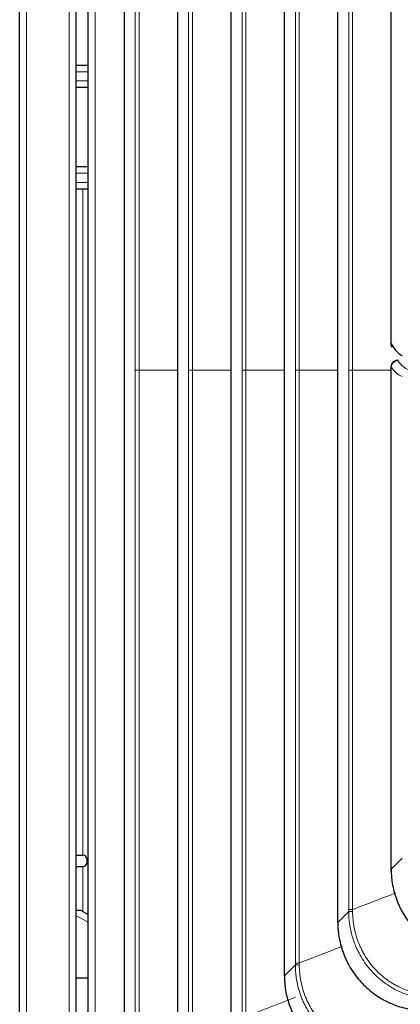
# Model space of a CAD drawing. Units: millimetres. Extents: x 0 to 4075, y 0 to 2906.
# Drawn here: x 846 to 863, y 2047 to 2090 of the extents above; entities that cross this region are included whole.
import ezdxf

# ---------------------------------------------------------------- set-up
doc = ezdxf.new("R2010")
doc.units = ezdxf.units.MM
doc.layers.add('1', color=7, linetype='Continuous', true_color=0xffffff)

msp = doc.modelspace()

# ---------------------------------------------------------------- linework, layer by layer
at = {"layer": '1', "color": 3, "linetype": 'Continuous', "lineweight": 25}
for p, q in [((850.806, 2685.018), (850.806, 2040.837)), ((853.176, 2685.018), (853.176, 2043.207)), ((855.546, 2685.018), (855.546, 2045.577)), ((857.916, 2685.018), (857.916, 2047.948)), ((860.287, 2685.018), (860.287, 2050.318)), ((846.165, 2037.351), (846.165, 2681.351)), ((848.665, 2681.351), (848.665, 2036.639)), ((849.215, 2039.318), (849.215, 2668.816)), ((862.657, 2129.648), (862.657, 2075.988)), ((848.665, 2088.352), (849.215, 2088.352)), ((849.215, 2087.352), (848.665, 2087.352)), ((848.665, 2083.852), (849.215, 2083.852)), ((849.215, 2082.852), (848.665, 2082.852)), ((862.657, 2074.958), (862.657, 2074.85)), ((862.657, 2074.85), (862.657, 2052.688)), ((848.665, 2053.301), (848.965, 2053.301)), ((848.665, 2052.801), (848.965, 2052.801)), ((849.165, 2053.001), (849.165, 2053.101)), ((862.657, 2052.688), (862.663, 2052.688)), ((848.665, 2050.86), (848.865, 2050.86)), ((848.865, 2050.86), (849.215, 2050.676)), ((860.287, 2050.318), (860.293, 2050.318)), ((848.665, 2047.86), (849.215, 2047.86)), ((857.916, 2047.948), (857.923, 2047.948))]:
    msp.add_line(p, q, dxfattribs=at)
at = {"layer": '1', "color": 3, "linetype": 'Continuous', "lineweight": 13}
for p, q in [((850.812, 2685.018), (850.812, 2040.837)), ((851.301, 2074.818), (851.301, 2685.018)), ((851.472, 2685.018), (851.472, 2074.818)), ((853.182, 2685.018), (853.182, 2043.207)), ((853.671, 2074.818), (853.671, 2685.018)), ((853.842, 2685.018), (853.842, 2074.818)), ((855.553, 2685.018), (855.553, 2045.577)), ((856.041, 2074.818), (856.041, 2685.018)), ((856.212, 2685.018), (856.212, 2074.818)), ((857.923, 2685.018), (857.923, 2047.948)), ((858.411, 2074.818), (858.411, 2685.018)), ((858.583, 2685.018), (858.583, 2074.818)), ((860.293, 2685.018), (860.293, 2050.318)), ((860.781, 2074.818), (860.781, 2685.018)), ((860.953, 2685.018), (860.953, 2074.818)), ((846.465, 2681.351), (846.465, 2037.351)), ((848.365, 2036.639), (848.365, 2681.351)), ((849.515, 2668.816), (849.515, 2039.318)), ((862.663, 2129.648), (862.663, 2075.988)), ((849.215, 2088.052), (848.665, 2088.052)), ((848.665, 2087.652), (849.215, 2087.652)), ((849.215, 2083.552), (848.665, 2083.552)), ((848.665, 2083.152), (849.215, 2083.152)), ((848.965, 2082.853), (848.965, 2053.301)), ((862.663, 2075.988), (862.657, 2075.988)), ((851.472, 2074.818), (851.301, 2074.818)), ((851.301, 2041.411), (851.301, 2074.818)), ((853.176, 2074.818), (851.472, 2074.818)), ((851.472, 2074.818), (851.472, 2041.411)), ((853.842, 2074.818), (853.671, 2074.818)), ((853.671, 2043.781), (853.671, 2074.818)), ((853.842, 2074.818), (853.842, 2043.781)), ((855.546, 2074.818), (853.842, 2074.818)), ((856.212, 2074.818), (856.041, 2074.818)), ((856.041, 2046.151), (856.041, 2074.818)), ((856.212, 2074.818), (856.212, 2046.151)), ((857.916, 2074.818), (856.212, 2074.818)), ((858.583, 2074.818), (858.411, 2074.818)), ((858.411, 2048.522), (858.411, 2074.818)), ((858.583, 2074.818), (858.583, 2048.522)), ((860.286, 2074.818), (858.583, 2074.818)), ((860.953, 2074.818), (860.781, 2074.818)), ((860.781, 2050.892), (860.781, 2074.818)), ((860.953, 2074.818), (860.953, 2050.892)), ((862.657, 2074.818), (860.953, 2074.818)), ((862.657, 2074.958), (862.663, 2074.958)), ((862.657, 2074.85), (862.663, 2074.85)), ((862.663, 2074.958), (862.663, 2074.85)), ((862.663, 2074.85), (862.663, 2052.688)), ((848.965, 2052.801), (848.965, 2050.807)), ((862.663, 2052.688), (863.151, 2053.176)), ((849.215, 2050.337), (848.665, 2050.627)), ((860.293, 2050.318), (860.781, 2050.806)), ((857.923, 2047.948), (858.411, 2048.436))]:
    msp.add_line(p, q, dxfattribs=at)
at = {"layer": '1', "color": 3, "linetype": 'Continuous', "lineweight": 25}
for centre, radius, start, end in [((862.957, 2075.988), 0.3, 180, 210.6392), ((862.957, 2074.958), 0.3, 82.346, 180), ((848.965, 2053.101), 0.2, 0, 90), ((848.965, 2053.001), 0.2, 270, 0)]:
    msp.add_arc(centre, radius, start, end, dxfattribs=at)
for centre, major_axis, ratio, start_param, end_param in [((862.957, 2075.988), (0.258, 0.153), 0.922941, 2.571021, 3.141604), ((863.36, 2085.118), (0, 9.7), 0.212557, 2.797052, 3.040482), ((867.135, 2053.247), (4.046, 2.229), 0.853627, 2.704834, 2.747167), ((864.765, 2050.877), (4.046, 2.229), 0.853626, 2.704837, 2.74717), ((862.394, 2048.507), (4.046, 2.229), 0.853626, 2.704839, 2.747172)]:
    msp.add_ellipse(centre, major_axis=major_axis, ratio=ratio, start_param=start_param, end_param=end_param, dxfattribs=at)
at = {"layer": '1', "color": 3, "linetype": 'Continuous', "lineweight": 13}
for centre, major_axis, ratio, start_param, end_param in [((862.957, 2074.958), (0.245, 0.173), 0.938115, 0.986987, 2.497669), ((863.589, 2084.818), (0, 10), 0.218933, 2.84845, 3.075612), ((863.296, 2084.818), (0, 10.3), 0.212557, 2.84845, 3.075612), ((861.075, 2050.806), (0.3, -0.001), 0.010499, 3.351044, 4.296634), ((858.705, 2048.436), (0.3, -0.001), 0.010499, 3.351044, 4.296634)]:
    msp.add_ellipse(centre, major_axis=major_axis, ratio=ratio, start_param=start_param, end_param=end_param, dxfattribs=at)
at = {"layer": '1', "color": 3, "linetype": 'Continuous', "lineweight": 25}
msp.add_open_spline([(862.657, 2052.688), (862.657, 2052.601), (862.661, 2052.515)], degree=2, dxfattribs=at)
for points in [[(862.668, 2052.516), (862.671, 2052.455), (862.675, 2052.395), (862.687, 2052.274), (862.694, 2052.213), (862.719, 2052.033), (862.764, 2051.796), (862.863, 2051.45), (862.949, 2051.226), (863.01, 2051.087), (863.023, 2051.06), (863.049, 2051.005), (863.062, 2050.977), (863.102, 2050.896), (863.131, 2050.842), (863.219, 2050.684), (863.345, 2050.479), (863.562, 2050.191), (863.724, 2050.013), (863.896, 2049.84), (863.986, 2049.759), (864.171, 2049.605), (864.363, 2049.459), (864.569, 2049.332), (864.729, 2049.243), (864.782, 2049.215), (864.891, 2049.161), (864.945, 2049.136), (865.111, 2049.063), (865.335, 2048.976), (865.566, 2048.91), (865.743, 2048.868), (865.802, 2048.856), (865.922, 2048.833), (865.981, 2048.823), (866.162, 2048.798), (866.283, 2048.786), (866.404, 2048.78)], [(860.298, 2050.146), (860.301, 2050.085), (860.305, 2050.025), (860.317, 2049.904), (860.324, 2049.843), (860.349, 2049.663), (860.394, 2049.426), (860.493, 2049.08), (860.579, 2048.855), (860.64, 2048.717), (860.653, 2048.689), (860.678, 2048.634), (860.692, 2048.607), (860.732, 2048.525), (860.76, 2048.472), (860.848, 2048.313), (860.975, 2048.109), (861.191, 2047.821), (861.354, 2047.642), (861.526, 2047.47), (861.615, 2047.389), (861.801, 2047.234), (861.993, 2047.089), (862.199, 2046.962), (862.358, 2046.873), (862.412, 2046.845), (862.521, 2046.791), (862.575, 2046.766), (862.74, 2046.693), (862.965, 2046.606), (863.196, 2046.54), (863.373, 2046.498), (863.432, 2046.485), (863.551, 2046.463), (863.611, 2046.453), (863.792, 2046.427), (863.912, 2046.416), (864.034, 2046.41)], [(857.927, 2047.776), (857.93, 2047.715), (857.935, 2047.654), (857.946, 2047.533), (857.954, 2047.473), (857.979, 2047.293), (858.024, 2047.056), (858.122, 2046.71), (858.209, 2046.485), (858.27, 2046.347), (858.283, 2046.319), (858.308, 2046.264), (858.322, 2046.237), (858.362, 2046.155), (858.39, 2046.102), (858.478, 2045.943), (858.605, 2045.739), (858.821, 2045.451), (858.984, 2045.272), (859.156, 2045.1), (859.245, 2045.018), (859.431, 2044.864), (859.623, 2044.719), (859.829, 2044.592), (859.988, 2044.503), (860.042, 2044.475), (860.15, 2044.421), (860.205, 2044.395), (860.37, 2044.322), (860.594, 2044.236), (860.826, 2044.17), (861.002, 2044.128), (861.062, 2044.115), (861.181, 2044.093), (861.241, 2044.083), (861.421, 2044.057), (861.542, 2044.046), (861.664, 2044.04)]]:
    msp.add_open_spline(points, degree=3, knots=[0, 0, 0, 0, 0.03125, 0.03125, 0.0625, 0.0625, 0.125, 0.1875, 0.25, 0.25, 0.265625, 0.265625, 0.28125, 0.28125, 0.3125, 0.3125, 0.375, 0.4375, 0.5, 0.5, 0.5625, 0.5625, 0.625, 0.6875, 0.6875, 0.71875, 0.71875, 0.75, 0.75, 0.8125, 0.875, 0.875, 0.90625, 0.90625, 0.9375, 0.9375, 1, 1, 1, 1], dxfattribs=at)
at = {"layer": '1', "color": 3, "linetype": 'Continuous', "lineweight": 13}
for points, degree in [([(860.953, 2050.892), (862.869, 2051.63)], 1), ([(860.781, 2050.806), (860.781, 2050.835), (860.781, 2050.863), (860.781, 2050.892)], 3), ([(860.953, 2050.892), (860.953, 2050.862), (860.953, 2050.833), (860.954, 2050.803)], 3), ([(858.583, 2048.522), (860.499, 2049.26)], 1), ([(858.411, 2048.436), (858.411, 2048.464), (858.411, 2048.493), (858.411, 2048.522)], 3), ([(858.583, 2048.522), (858.583, 2048.492), (858.583, 2048.463), (858.583, 2048.433)], 3), ([(856.212, 2046.151), (858.418, 2047.001)], 1)]:
    msp.add_open_spline(points, degree=degree, dxfattribs=at)
for points, knots in [([(860.953, 2050.892), (860.931, 2050.892), (860.911, 2050.892), (860.873, 2050.892), (860.856, 2050.892), (860.827, 2050.892), (860.814, 2050.892), (860.794, 2050.892), (860.786, 2050.892), (860.781, 2050.892)], [0, 0, 0, 0, 0.25, 0.25, 0.5, 0.5, 0.75, 0.75, 1, 1, 1, 1]), ([(864.694, 2046.893), (864.565, 2046.894), (864.436, 2046.9), (864.244, 2046.919), (864.18, 2046.926), (864.084, 2046.94), (864.052, 2046.945), (863.989, 2046.956), (863.83, 2046.985), (863.551, 2047.054), (863.311, 2047.139), (863.075, 2047.236), (862.958, 2047.29), (862.816, 2047.366), (862.788, 2047.381), (862.731, 2047.413), (862.648, 2047.461), (862.567, 2047.512), (862.407, 2047.618), (862.304, 2047.694), (862.106, 2047.856), (862.011, 2047.942), (861.828, 2048.125), (861.742, 2048.22), (861.581, 2048.418), (861.505, 2048.521), (861.364, 2048.733), (861.299, 2048.843), (861.223, 2048.985), (861.209, 2049.013), (861.18, 2049.071), (861.166, 2049.1), (861.125, 2049.188), (861.099, 2049.246), (861.027, 2049.424), (860.942, 2049.665), (860.881, 2049.913), (860.844, 2050.101), (860.833, 2050.164), (860.814, 2050.291), (860.806, 2050.356), (860.788, 2050.548), (860.781, 2050.677), (860.781, 2050.806)], [0, 0, 0, 0, 0.0625, 0.0625, 0.09375, 0.09375, 0.109375, 0.109375, 0.125, 0.1875, 0.25, 0.25, 0.3125, 0.3125, 0.328125, 0.328125, 0.34375, 0.375, 0.375, 0.4375, 0.4375, 0.5, 0.5, 0.5625, 0.5625, 0.625, 0.625, 0.6875, 0.6875, 0.703125, 0.703125, 0.71875, 0.71875, 0.75, 0.75, 0.8125, 0.875, 0.875, 0.90625, 0.90625, 0.9375, 0.9375, 1, 1, 1, 1]), ([(860.954, 2050.803), (860.954, 2050.68), (860.961, 2050.557), (860.98, 2050.374), (860.987, 2050.312), (861.006, 2050.191), (861.016, 2050.131), (861.052, 2049.951), (861.111, 2049.715), (861.192, 2049.485), (861.261, 2049.315), (861.286, 2049.259), (861.325, 2049.175), (861.338, 2049.148), (861.365, 2049.092), (861.379, 2049.065), (861.451, 2048.93), (861.513, 2048.825), (861.648, 2048.622), (861.72, 2048.524), (861.874, 2048.335), (861.956, 2048.245), (862.13, 2048.07), (862.221, 2047.988), (862.41, 2047.833), (862.508, 2047.761), (862.661, 2047.66), (862.712, 2047.627), (862.818, 2047.565), (862.872, 2047.535), (863.035, 2047.448), (863.146, 2047.397), (863.372, 2047.304), (863.601, 2047.223), (863.838, 2047.164), (863.988, 2047.134), (864.018, 2047.129), (864.079, 2047.118), (864.11, 2047.113), (864.201, 2047.1), (864.262, 2047.092), (864.445, 2047.073), (864.568, 2047.067), (864.691, 2047.066)], [0, 0, 0, 0, 0.0625, 0.0625, 0.09375, 0.09375, 0.125, 0.125, 0.1875, 0.25, 0.25, 0.28125, 0.28125, 0.296875, 0.296875, 0.3125, 0.3125, 0.375, 0.375, 0.4375, 0.4375, 0.5, 0.5, 0.5625, 0.5625, 0.625, 0.625, 0.65625, 0.65625, 0.6875, 0.6875, 0.75, 0.75, 0.8125, 0.875, 0.875, 0.890625, 0.890625, 0.90625, 0.90625, 0.9375, 0.9375, 1, 1, 1, 1]), ([(858.583, 2048.522), (858.561, 2048.522), (858.541, 2048.522), (858.503, 2048.522), (858.486, 2048.522), (858.457, 2048.522), (858.444, 2048.522), (858.424, 2048.522), (858.416, 2048.522), (858.411, 2048.522)], [0, 0, 0, 0, 0.25, 0.25, 0.5, 0.5, 0.75, 0.75, 1, 1, 1, 1]), ([(862.324, 2044.523), (862.195, 2044.523), (862.066, 2044.53), (861.874, 2044.548), (861.81, 2044.556), (861.714, 2044.57), (861.682, 2044.575), (861.619, 2044.586), (861.46, 2044.615), (861.181, 2044.684), (860.941, 2044.769), (860.704, 2044.866), (860.588, 2044.92), (860.446, 2044.995), (860.417, 2045.011), (860.361, 2045.042), (860.278, 2045.091), (860.196, 2045.142), (860.037, 2045.248), (859.934, 2045.324), (859.736, 2045.486), (859.641, 2045.572), (859.458, 2045.755), (859.372, 2045.85), (859.21, 2046.048), (859.135, 2046.15), (858.994, 2046.363), (858.928, 2046.473), (858.853, 2046.614), (858.839, 2046.643), (858.81, 2046.701), (858.796, 2046.73), (858.755, 2046.817), (858.729, 2046.876), (858.656, 2047.054), (858.572, 2047.295), (858.51, 2047.542), (858.473, 2047.731), (858.463, 2047.794), (858.444, 2047.921), (858.436, 2047.985), (858.417, 2048.178), (858.411, 2048.307), (858.411, 2048.436)], [0, 0, 0, 0, 0.0625, 0.0625, 0.09375, 0.09375, 0.109375, 0.109375, 0.125, 0.1875, 0.25, 0.25, 0.3125, 0.3125, 0.328125, 0.328125, 0.34375, 0.375, 0.375, 0.4375, 0.4375, 0.5, 0.5, 0.5625, 0.5625, 0.625, 0.625, 0.6875, 0.6875, 0.703125, 0.703125, 0.71875, 0.71875, 0.75, 0.75, 0.8125, 0.875, 0.875, 0.90625, 0.90625, 0.9375, 0.9375, 1, 1, 1, 1]), ([(858.583, 2048.433), (858.584, 2048.31), (858.591, 2048.187), (858.61, 2048.003), (858.617, 2047.942), (858.635, 2047.821), (858.646, 2047.76), (858.682, 2047.581), (858.74, 2047.344), (858.822, 2047.115), (858.891, 2046.945), (858.915, 2046.889), (858.954, 2046.805), (858.968, 2046.777), (858.995, 2046.722), (859.009, 2046.695), (859.081, 2046.559), (859.143, 2046.455), (859.277, 2046.252), (859.349, 2046.154), (859.504, 2045.965), (859.586, 2045.874), (859.76, 2045.7), (859.851, 2045.618), (860.04, 2045.463), (860.138, 2045.391), (860.291, 2045.29), (860.342, 2045.257), (860.448, 2045.194), (860.501, 2045.164), (860.665, 2045.078), (860.776, 2045.026), (861.001, 2044.934), (861.231, 2044.853), (861.468, 2044.794), (861.618, 2044.764), (861.648, 2044.759), (861.709, 2044.748), (861.739, 2044.743), (861.831, 2044.729), (861.892, 2044.722), (862.075, 2044.703), (862.198, 2044.696), (862.321, 2044.696)], [0, 0, 0, 0, 0.0625, 0.0625, 0.09375, 0.09375, 0.125, 0.125, 0.1875, 0.25, 0.25, 0.28125, 0.28125, 0.296875, 0.296875, 0.3125, 0.3125, 0.375, 0.375, 0.4375, 0.4375, 0.5, 0.5, 0.5625, 0.5625, 0.625, 0.625, 0.65625, 0.65625, 0.6875, 0.6875, 0.75, 0.75, 0.8125, 0.875, 0.875, 0.890625, 0.890625, 0.90625, 0.90625, 0.9375, 0.9375, 1, 1, 1, 1])]:
    msp.add_open_spline(points, degree=3, knots=knots, dxfattribs=at)

doc.saveas('drawing.dxf')
